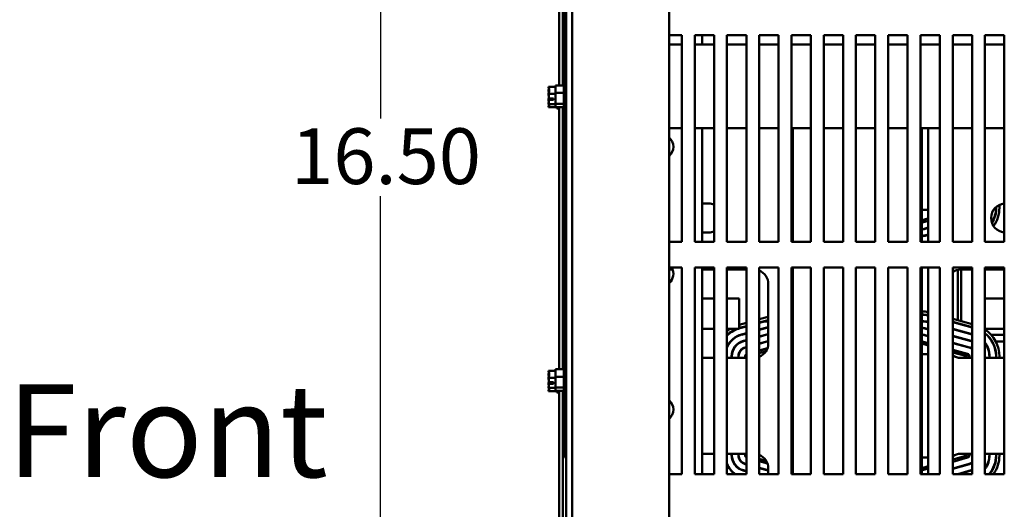
# Model space of a CAD drawing. Units: inches. Extents: x 1 to 237, y 4 to 150.
# Drawn here: x 174 to 196, y 114 to 125 of the extents above; entities that cross this region are included whole.
import ezdxf

# ---------------------------------------------------------------- set-up
doc = ezdxf.new("R2010")
doc.units = ezdxf.units.IN
doc.header["$LTSCALE"] = 7
doc.header["$MEASUREMENT"] = 0
for name, color, linetype, lineweight in [('Dimension (ANSI)', 7, 'Continuous', 25), ('Symbol (ANSI)', 7, 'Continuous', 25), ('Visible (ANSI)', 7, 'Continuous', 50)]:
    doc.layers.add(name, color=color, linetype=linetype, lineweight=lineweight)
doc.styles.add('Note Text (ANSI)', font='tahoma.ttf')
doc.dimstyles.new('Default (ANSI)', dxfattribs={"dimscale": 7, "dimtxt": 0.18, "dimasz": 0.2, "dimexe": 0.125, "dimexo": 0.0625, "dimgap": 0.031496, "dimtad": 0, "dimtih": 1, "dimtoh": 1, "dimrnd": 1e-08, "dimzin": 0, "dimdsep": 46, "dimtxsty": 'Note Text (ANSI)', "dimblk": 'Filled-1', "dimcen": 0.09, "dimdle": 0.393701, "dimclrd": 256, "dimclre": 256, "dimclrt": 256, "dimadec": 0, "dimazin": 1, "dimtfac": 1, "dimtofl": 0, "dimtmove": 0, "dimatfit": 3, "dimldrblk": 'Filled-1', "dimfxl": 1, "dimtolj": 1, "dimtzin": 0, "dimlwd": -1, "dimlwe": -1, "dimarcsym": 0})

# ---------------------------------------------------------------- blocks, each defined once
blk = doc.blocks.new('Filled-1')
at = {"color": 0}
for p, q in [((0, 0), (-1, 0.25)), ((-1, 0.25), (-1, -0.25)), ((-1, 0), (0, 0)), ((-1, -0.25), (0, 0))]:
    blk.add_line(p, q, dxfattribs=at)
at = {"color": 0, "flags": 128}
blk.add_lwpolyline([(-1, -0.25), (0, 0), (-1, 0.25), (-1, -0.25)], dxfattribs=at)
at = {"color": 0}
blk.add_solid([(-1, -0.25), (0, 0), (-1, 0.25), (-1, -0.25)], dxfattribs=at)
blk = doc.blocks.new('*D10')
at = {"layer": 'Defpoints', "color": 0, "transparency": 16777216}
for p in [(187.763, 129.922), (182.118, 110.672), (187.763, 110.672)]:
    blk.add_point(p, dxfattribs=at)
at = {"layer": 'Dimension (ANSI)', "transparency": 16777216}
for p, q in [((187.325, 129.922), (181.243, 129.922)), ((182.118, 128.522), (182.118, 123.001)), ((182.118, 112.072), (182.118, 121.248)), ((187.325, 110.672), (181.243, 110.672))]:
    blk.add_line(p, q, dxfattribs=at)
at = {"layer": 'Dimension (ANSI)', "transparency": 16777216, "xscale": 1.400000020861625, "yscale": 1.400000020861625, "zscale": 1.400000020861625}
for p, rotation in [((182.118, 129.922), 90), ((182.118, 110.672), 270)]:
    blk.add_blockref('Filled-1', p, dxfattribs=dict(at, rotation=rotation))
at = {"layer": 'Dimension (ANSI)', "transparency": 16777216, "insert": (180.094, 122.78), "char_height": 1.26, "attachment_point": 1, "style": 'Note Text (ANSI)'}
blk.add_mtext('\\A1;16.50', dxfattribs=at)

msp = doc.modelspace()

# ---------------------------------------------------------------- linework, layer by layer
at = {"layer": 'Visible (ANSI)'}
for p, q in [((186.31, 131.672), (186.31, 89.672)), ((186.45, 89.672), (186.45, 131.672)), ((188.643, 89.672), (188.643, 131.672)), ((186.153, 123.749), (186.153, 129.678)), ((186.24, 123.749), (186.24, 129.678)), ((186.287, 123.797), (186.287, 128.172)), ((188.643, 124.882), (188.929, 124.882)), ((188.929, 124.882), (188.929, 120.215)), ((189.221, 124.882), (189.658, 124.882)), ((189.221, 120.215), (189.221, 124.882)), ((189.39, 124.882), (189.39, 124.672)), ((189.658, 124.882), (189.658, 120.215)), ((189.95, 124.882), (190.388, 124.882)), ((189.95, 120.215), (189.95, 124.882)), ((190.388, 124.882), (190.388, 120.215)), ((190.679, 124.882), (191.117, 124.882)), ((190.679, 120.215), (190.679, 124.882)), ((191.117, 124.882), (191.117, 120.215)), ((191.408, 124.882), (191.846, 124.882)), ((191.408, 120.215), (191.408, 124.882)), ((191.846, 124.882), (191.846, 120.215)), ((192.138, 124.882), (192.575, 124.882)), ((192.138, 120.215), (192.138, 124.882)), ((192.575, 124.882), (192.575, 120.215)), ((192.867, 124.882), (193.304, 124.882)), ((192.867, 120.215), (192.867, 124.882)), ((193.304, 124.882), (193.304, 120.215)), ((193.596, 124.882), (194.033, 124.882)), ((193.596, 120.215), (193.596, 124.882)), ((194.033, 124.882), (194.033, 120.215)), ((194.325, 124.882), (194.763, 124.882)), ((194.325, 120.215), (194.325, 124.882)), ((194.763, 124.882), (194.763, 120.215)), ((195.054, 124.882), (195.492, 124.882)), ((195.054, 120.215), (195.054, 124.882)), ((195.492, 124.882), (195.492, 120.215)), ((195.783, 124.882), (196.221, 124.882)), ((195.783, 120.215), (195.783, 124.882)), ((196.221, 124.882), (196.221, 120.215)), ((188.643, 124.672), (188.929, 124.672)), ((189.221, 124.672), (189.658, 124.672)), ((189.95, 124.672), (190.388, 124.672)), ((190.679, 124.672), (191.117, 124.672)), ((191.408, 124.672), (191.846, 124.672)), ((192.138, 124.672), (192.575, 124.672)), ((192.867, 124.672), (193.304, 124.672)), ((193.596, 124.672), (194.033, 124.672)), ((194.325, 124.672), (194.763, 124.672)), ((195.054, 124.672), (195.492, 124.672)), ((195.783, 124.672), (196.221, 124.672)), ((186.275, 123.211), (186.275, 123.799)), ((185.913, 123.718), (185.913, 123.716)), ((185.913, 123.718), (186.071, 123.718)), ((185.913, 123.648), (185.913, 123.646)), ((186.071, 123.749), (186.071, 123.726)), ((186.071, 123.749), (186.258, 123.749)), ((186.071, 123.685), (186.071, 123.642)), ((186.071, 123.602), (186.071, 123.579)), ((186.071, 123.579), (186.071, 123.546)), ((186.071, 123.579), (186.258, 123.579)), ((186.1, 123.75), (186.1, 123.749)), ((186.1, 123.75), (186.153, 123.75)), ((186.258, 123.241), (186.258, 123.769)), ((185.913, 123.559), (185.913, 123.557)), ((185.913, 123.557), (185.913, 123.556)), ((185.913, 123.557), (186.071, 123.557)), ((185.913, 123.419), (185.913, 123.417)), ((186.03, 123.422), (185.93, 123.422)), ((185.931, 123.454), (186.03, 123.454)), ((185.948, 123.423), (185.983, 123.423)), ((185.983, 123.423), (185.983, 123.454)), ((186.03, 123.454), (186.03, 123.422)), ((186.071, 123.464), (186.071, 123.408)), ((186.071, 123.368), (186.071, 123.335)), ((185.913, 123.329), (185.913, 123.328)), ((185.913, 123.328), (185.913, 123.327)), ((185.913, 123.328), (186.071, 123.328)), ((185.913, 123.259), (185.913, 123.258)), ((185.913, 123.258), (186.1, 123.258)), ((185.913, 123.258), (185.913, 123.258)), ((186.071, 123.335), (186.071, 123.325)), ((186.071, 123.335), (186.258, 123.335)), ((186.071, 123.284), (186.071, 123.271)), ((186.071, 123.271), (186.071, 123.261)), ((186.071, 123.261), (186.258, 123.261)), ((186.1, 123.261), (186.1, 123.225)), ((186.1, 123.225), (186.153, 123.225)), ((186.153, 117.332), (186.153, 123.261)), ((186.24, 117.332), (186.24, 123.261)), ((186.287, 117.38), (186.287, 123.213)), ((188.643, 122.782), (188.929, 122.782)), ((189.221, 122.782), (189.658, 122.782)), ((189.39, 122.782), (189.39, 120.215)), ((189.95, 122.782), (190.388, 122.782)), ((190.679, 122.782), (191.117, 122.782)), ((191.408, 122.782), (191.846, 122.782)), ((191.438, 122.782), (191.438, 120.215)), ((192.138, 122.782), (192.575, 122.782)), ((192.867, 122.782), (193.304, 122.782)), ((193.596, 122.782), (194.033, 122.782)), ((194.325, 122.782), (194.763, 122.782)), ((194.354, 120.215), (194.354, 122.782)), ((194.5, 120.939), (194.5, 122.782)), ((195.054, 122.782), (195.492, 122.782)), ((195.783, 122.782), (196.221, 122.782)), ((189.39, 121.081), (189.542, 121.081)), ((191.438, 120.939), (191.408, 120.939)), ((194.354, 120.939), (194.5, 120.939)), ((194.5, 120.939), (194.5, 120.215)), ((196.034, 121), (196.034, 120.992)), ((196.04, 121.005), (196.04, 120.986)), ((196.11, 120.986), (196.11, 121.049)), ((191.437, 120.7), (191.408, 120.708)), ((194.5, 120.74), (194.355, 120.7)), ((194.5, 120.692), (194.367, 120.655)), ((194.369, 120.65), (194.5, 120.687)), ((191.425, 120.655), (191.408, 120.66)), ((191.408, 120.654), (191.423, 120.65)), ((194.5, 120.535), (194.409, 120.51)), ((194.41, 120.504), (194.5, 120.529)), ((189.542, 120.425), (189.39, 120.425)), ((194.5, 120.378), (194.45, 120.363)), ((194.451, 120.358), (194.5, 120.372)), ((188.929, 120.215), (188.643, 120.215)), ((189.658, 120.215), (189.221, 120.215)), ((190.388, 120.215), (189.95, 120.215)), ((191.117, 120.215), (190.679, 120.215)), ((191.846, 120.215), (191.408, 120.215)), ((192.575, 120.215), (192.138, 120.215)), ((193.304, 120.215), (192.867, 120.215)), ((194.033, 120.215), (193.596, 120.215)), ((194.763, 120.215), (194.325, 120.215)), ((194.5, 120.22), (194.49, 120.217)), ((195.492, 120.215), (195.054, 120.215)), ((196.221, 120.215), (195.783, 120.215)), ((188.643, 119.632), (188.929, 119.632)), ((188.643, 119.587), (188.721, 119.587)), ((188.929, 119.632), (188.929, 114.965)), ((189.221, 119.632), (189.658, 119.632)), ((189.221, 114.965), (189.221, 119.632)), ((189.39, 119.632), (189.39, 114.965)), ((189.39, 119.587), (189.658, 119.587)), ((189.658, 119.632), (189.658, 114.965)), ((189.95, 119.632), (190.388, 119.632)), ((189.95, 114.965), (189.95, 119.632)), ((189.95, 119.587), (190.388, 119.587)), ((190.388, 119.632), (190.388, 114.965)), ((190.679, 119.632), (191.117, 119.632)), ((190.679, 114.965), (190.679, 119.632)), ((191.117, 119.632), (191.117, 114.965)), ((191.408, 119.632), (191.846, 119.632)), ((191.408, 114.965), (191.408, 119.632)), ((191.438, 119.632), (191.438, 114.965)), ((191.846, 119.632), (191.846, 114.965)), ((192.138, 119.632), (192.575, 119.632)), ((192.138, 114.965), (192.138, 119.632)), ((192.575, 119.632), (192.575, 114.965)), ((192.867, 119.632), (193.304, 119.632)), ((192.867, 114.965), (192.867, 119.632)), ((193.304, 119.632), (193.304, 114.965)), ((193.596, 119.632), (194.033, 119.632)), ((193.596, 114.965), (193.596, 119.632)), ((194.033, 119.632), (194.033, 114.965)), ((194.325, 119.632), (194.763, 119.632)), ((194.325, 114.965), (194.325, 119.632)), ((194.354, 114.965), (194.354, 119.632)), ((194.5, 119.632), (194.5, 117.673)), ((194.763, 119.632), (194.763, 114.965)), ((195.054, 119.632), (195.492, 119.632)), ((195.054, 114.965), (195.054, 119.632)), ((195.172, 118.442), (195.172, 119.581)), ((195.235, 119.587), (195.492, 119.587)), ((195.242, 118.423), (195.242, 119.587)), ((195.492, 119.632), (195.492, 114.965)), ((195.783, 119.632), (196.221, 119.632)), ((195.783, 114.965), (195.783, 119.632)), ((195.783, 119.587), (196.221, 119.587)), ((196.221, 119.632), (196.221, 114.965)), ((190.885, 119.259), (190.885, 117.918)), ((189.658, 118.932), (189.39, 118.932)), ((190.229, 118.932), (189.95, 118.932)), ((190.229, 118.246), (190.229, 118.932)), ((196.221, 118.932), (195.783, 118.932)), ((190.885, 118.518), (190.679, 118.462)), ((191.438, 118.641), (191.433, 118.641)), ((191.433, 118.571), (191.438, 118.571)), ((195.492, 118.355), (195.054, 118.475)), ((189.39, 118.246), (189.658, 118.246)), ((189.95, 118.246), (190.229, 118.246)), ((190.388, 118.382), (190.229, 118.338)), ((190.233, 118.267), (190.388, 118.309)), ((190.242, 118.261), (190.388, 118.301)), ((190.679, 118.389), (190.885, 118.446)), ((190.679, 118.381), (190.797, 118.414)), ((190.885, 118.286), (190.679, 118.23)), ((190.679, 118.224), (190.885, 118.28)), ((190.797, 118.414), (190.885, 118.438)), ((190.797, 118.414), (190.885, 118.414)), ((194.431, 118.414), (194.5, 118.414)), ((194.448, 118.249), (194.5, 118.235)), ((194.5, 118.241), (194.449, 118.255)), ((194.488, 118.396), (194.5, 118.392)), ((194.5, 118.398), (194.489, 118.401)), ((195.054, 118.402), (195.492, 118.282)), ((195.054, 118.397), (195.492, 118.277)), ((195.492, 118.126), (195.054, 118.246)), ((195.054, 118.24), (195.492, 118.12)), ((195.172, 118.365), (195.172, 118.37)), ((195.242, 118.346), (195.242, 118.35)), ((195.783, 118.246), (196.221, 118.246)), ((190.388, 118.15), (190.281, 118.121)), ((190.283, 118.115), (190.388, 118.144)), ((190.885, 118.129), (190.679, 118.073)), ((190.679, 118.067), (190.885, 118.123)), ((194.358, 118.11), (194.403, 118.11)), ((194.408, 118.103), (194.5, 118.078)), ((194.5, 118.084), (194.409, 118.109)), ((195.471, 117.975), (195.054, 118.089)), ((195.054, 118.083), (195.469, 117.969)), ((195.172, 118.214), (195.172, 118.208)), ((195.242, 118.189), (195.242, 118.195)), ((195.822, 118.11), (195.827, 118.11)), ((195.925, 118.11), (196.221, 118.11)), ((190.388, 117.993), (190.321, 117.975)), ((190.323, 117.969), (190.388, 117.987)), ((190.388, 117.835), (190.361, 117.828)), ((190.363, 117.823), (190.388, 117.829)), ((190.885, 117.972), (190.679, 117.916)), ((190.679, 117.909), (190.885, 117.966)), ((190.866, 117.81), (190.679, 117.758)), ((190.679, 117.748), (190.862, 117.799)), ((191.423, 117.962), (191.408, 117.958)), ((191.408, 117.952), (191.424, 117.957)), ((191.408, 117.904), (191.437, 117.912)), ((194.355, 117.912), (194.5, 117.871)), ((194.368, 117.957), (194.5, 117.92)), ((194.5, 117.926), (194.369, 117.962)), ((195.431, 117.828), (195.054, 117.932)), ((195.054, 117.926), (195.429, 117.823)), ((195.492, 117.964), (195.485, 117.964)), ((195.945, 117.964), (195.941, 117.964)), ((196.221, 117.964), (196.025, 117.964)), ((189.658, 117.59), (189.39, 117.59)), ((190.388, 117.59), (189.95, 117.59)), ((190.055, 117.626), (190.055, 117.59)), ((190.061, 117.59), (190.061, 117.626)), ((190.207, 117.626), (190.207, 117.59)), ((190.213, 117.59), (190.213, 117.626)), ((190.358, 117.626), (190.358, 117.59)), ((190.364, 117.59), (190.364, 117.62)), ((190.679, 117.7), (190.834, 117.743)), ((191.438, 117.673), (191.408, 117.673)), ((194.354, 117.673), (194.5, 117.673)), ((194.5, 115.339), (194.5, 117.673)), ((195.391, 117.682), (195.054, 117.774)), ((195.054, 117.764), (195.389, 117.67)), ((195.054, 117.716), (195.377, 117.626)), ((195.492, 117.59), (195.235, 117.59)), ((195.381, 117.62), (195.381, 117.59)), ((195.428, 117.62), (195.428, 117.59)), ((195.433, 117.59), (195.433, 117.626)), ((196.221, 117.59), (195.783, 117.59)), ((195.883, 117.626), (195.883, 117.59)), ((195.888, 117.59), (195.888, 117.626)), ((196.034, 117.626), (196.034, 117.59)), ((196.04, 117.62), (196.04, 117.59)), ((196.11, 117.59), (196.11, 117.62)), ((186.1, 117.333), (186.1, 117.332)), ((186.1, 117.333), (186.153, 117.333)), ((186.258, 116.825), (186.258, 117.352)), ((186.275, 116.794), (186.275, 117.382)), ((185.913, 117.301), (185.913, 117.3)), ((185.913, 117.301), (186.071, 117.301)), ((185.913, 117.231), (185.913, 117.229)), ((185.913, 117.142), (185.913, 117.141)), ((185.913, 117.141), (185.913, 117.139)), ((185.913, 117.141), (186.071, 117.141)), ((186.071, 117.332), (186.071, 117.309)), ((186.071, 117.332), (186.258, 117.332)), ((186.071, 117.268), (186.071, 117.225)), ((186.071, 117.185), (186.071, 117.162)), ((186.071, 117.162), (186.071, 117.13)), ((186.071, 117.162), (186.258, 117.162)), ((185.913, 117.003), (185.913, 117)), ((185.913, 116.912), (185.913, 116.911)), ((185.913, 116.911), (185.913, 116.91)), ((185.913, 116.911), (186.071, 116.911)), ((186.03, 117.005), (185.93, 117.005)), ((185.931, 117.038), (186.03, 117.038)), ((185.948, 117.007), (185.983, 117.007)), ((185.983, 117.007), (185.983, 117.038)), ((186.03, 117.038), (186.03, 117.005)), ((186.071, 117.047), (186.071, 116.991)), ((186.071, 116.951), (186.071, 116.919)), ((186.071, 116.919), (186.071, 116.909)), ((186.071, 116.919), (186.258, 116.919)), ((185.913, 116.842), (185.913, 116.841)), ((185.913, 116.841), (186.1, 116.841)), ((185.913, 116.841), (185.913, 116.841)), ((186.071, 116.867), (186.071, 116.854)), ((186.071, 116.854), (186.071, 116.845)), ((186.071, 116.845), (186.258, 116.845)), ((186.1, 116.845), (186.1, 116.808)), ((186.1, 116.808), (186.153, 116.808)), ((186.153, 110.915), (186.153, 116.845)), ((186.24, 110.915), (186.24, 116.845)), ((186.287, 115.338), (186.287, 116.796)), ((186.31, 115.338), (186.287, 115.338)), ((189.39, 115.422), (189.658, 115.422)), ((189.95, 115.422), (190.388, 115.422)), ((190.055, 115.422), (190.055, 115.392)), ((190.061, 115.392), (190.061, 115.422)), ((190.207, 115.422), (190.207, 115.392)), ((190.213, 115.392), (190.213, 115.422)), ((190.358, 115.422), (190.358, 115.392)), ((190.364, 115.387), (190.364, 115.422)), ((191.438, 115.339), (191.408, 115.339)), ((194.354, 115.339), (194.5, 115.339)), ((194.5, 115.339), (194.5, 114.965)), ((195.377, 115.381), (195.054, 115.292)), ((195.389, 115.336), (195.054, 115.244)), ((195.054, 115.242), (195.391, 115.336)), ((195.235, 115.422), (195.492, 115.422)), ((195.381, 115.422), (195.381, 115.387)), ((195.428, 115.422), (195.428, 115.387)), ((195.433, 115.392), (195.433, 115.422)), ((195.783, 115.422), (196.221, 115.422)), ((195.883, 115.422), (195.883, 115.392)), ((195.888, 115.392), (195.888, 115.422)), ((196.034, 115.422), (196.034, 115.392)), ((196.04, 115.422), (196.04, 115.386)), ((196.11, 115.386), (196.11, 115.422)), ((190.36, 115.19), (190.388, 115.182)), ((190.388, 115.188), (190.362, 115.196)), ((190.837, 115.265), (190.679, 115.308)), ((190.864, 115.209), (190.679, 115.26)), ((190.679, 115.258), (190.865, 115.206)), ((190.885, 115.049), (190.679, 115.107)), ((191.437, 115.1), (191.408, 115.108)), ((194.5, 115.14), (194.355, 115.1)), ((195.43, 115.196), (195.054, 115.09)), ((195.054, 115.084), (195.432, 115.19)), ((188.929, 114.965), (188.643, 114.965)), ((189.658, 114.965), (189.221, 114.965)), ((190.388, 114.965), (189.95, 114.965)), ((190.319, 115.044), (190.388, 115.025)), ((190.388, 115.031), (190.321, 115.05)), ((190.679, 115.101), (190.885, 115.043)), ((191.117, 114.965), (190.679, 114.965)), ((190.885, 115.094), (190.885, 114.965)), ((191.425, 115.055), (191.408, 115.06)), ((191.408, 115.054), (191.423, 115.05)), ((191.846, 114.965), (191.408, 114.965)), ((192.575, 114.965), (192.138, 114.965)), ((193.304, 114.965), (192.867, 114.965)), ((194.033, 114.965), (193.596, 114.965)), ((194.763, 114.965), (194.325, 114.965)), ((194.5, 115.092), (194.367, 115.055)), ((194.369, 115.05), (194.5, 115.087)), ((195.492, 114.965), (195.054, 114.965)), ((195.471, 115.05), (195.169, 114.965)), ((195.19, 114.965), (195.473, 115.044)), ((196.221, 114.965), (195.783, 114.965))]:
    msp.add_line(p, q, dxfattribs=at)
for centre, radius, start, end in [((186.293, 123.769), 0.035, 120, 180), ((186.275, 123.764), 0.035, 0, 90), ((186.293, 123.241), 0.035, 180, 240), ((186.275, 123.246), 0.035, 270, 0), ((188.445, 122.362), 0.292, 312.8436, 47.1564), ((189.542, 120.753), 0.328, 69.1531, 90), ((196.25, 120.753), 0.328, 95.1042, 264.8958), ((195.375, 120.992), 0.659, 328.7554, 0), ((195.369, 120.986), 0.671, 328.7575, 0), ((195.369, 120.986), 0.741, 325.5188, 0), ((191.438, 120.706), 0.00583, 254.6529, 262.2567), ((194.354, 120.706), 0.00583, 277.7433, 285.3471), ((191.438, 120.706), 0.204, 261.5594, 269.775), ((191.438, 120.706), 0.21, 261.7955, 269.7813), ((191.438, 120.706), 0.0583, 254.3506, 269.2126), ((191.438, 120.706), 0.0525, 254.6529, 269.1422), ((194.354, 120.706), 0.0525, 270.8578, 285.3471), ((194.354, 120.706), 0.0583, 270.7874, 285.6494), ((194.354, 120.706), 0.204, 270.225, 285.6494), ((194.354, 120.706), 0.21, 270.2187, 285.6494), ((189.542, 120.753), 0.328, 270, 290.8469), ((191.438, 120.706), 0.356, 265.1688, 269.8709), ((191.438, 120.706), 0.362, 265.2469, 269.873), ((194.354, 120.706), 0.356, 270.1291, 285.6494), ((194.354, 120.706), 0.362, 270.127, 285.6494), ((194.354, 120.706), 0.508, 284.5757, 285.6494), ((188.445, 119.492), 0.292, 312.8436, 28.6854), ((190.557, 119.259), 0.328, 0, 68.0581), ((195.235, 119.259), 0.328, 90, 123.4769), ((191.433, 117.9), 0.741, 90, 91.8657), ((191.433, 117.9), 0.671, 90, 92.0605), ((191.438, 117.906), 0.659, 90.0683, 92.6044), ((194.348, 117.9), 0.741, 78.1245, 89.4881), ((194.348, 117.9), 0.671, 76.8643, 89.4346), ((194.354, 117.906), 0.659, 77.1481, 89.9317), ((190.417, 117.626), 0.659, 109.8797, 135.0696), ((190.411, 117.62), 0.671, 111.1325, 133.3897), ((190.411, 117.62), 0.741, 122.3693, 128.4658), ((190.411, 117.62), 0.671, 105.3471, 105.7419), ((190.417, 117.626), 0.659, 105.3471, 106.5562), ((191.438, 117.906), 0.513, 90.0877, 93.3451), ((191.438, 117.906), 0.508, 90.0887, 93.3836), ((191.438, 117.906), 0.362, 90.1245, 94.7506), ((191.438, 117.906), 0.356, 90.1266, 94.8286), ((194.354, 117.906), 0.513, 81.3541, 89.9123), ((194.354, 117.906), 0.508, 74.6529, 89.9113), ((194.354, 117.906), 0.362, 74.6529, 89.8755), ((194.354, 117.906), 0.356, 74.6529, 89.8734), ((194.354, 117.906), 0.513, 74.6529, 81.3541), ((195.369, 117.62), 0.741, 0, 56.0095), ((190.417, 117.626), 0.513, 105.3471, 155.38), ((190.417, 117.626), 0.508, 105.3471, 156.859), ((191.438, 117.906), 0.21, 90.2144, 98.2002), ((191.438, 117.906), 0.204, 90.2206, 98.4361), ((194.354, 117.906), 0.21, 74.6529, 89.7856), ((194.354, 117.906), 0.204, 74.6529, 89.7794), ((195.207, 118.187), 0.035, 136.8614, 147.22), ((195.207, 118.187), 0.035, 2.0859, 12.4444), ((195.369, 117.62), 0.671, 0, 51.8741), ((195.375, 117.626), 0.659, 0, 51.7226), ((190.417, 117.626), 0.362, 105.3471, 180), ((190.417, 117.626), 0.356, 105.3471, 180), ((190.417, 117.626), 0.21, 105.3471, 180), ((190.417, 117.626), 0.204, 105.3471, 180), ((190.557, 117.918), 0.328, 291.9419, 0), ((191.438, 117.906), 0.0583, 90.772, 105.3471), ((191.438, 117.906), 0.0525, 90.8749, 105.6494), ((191.438, 117.906), 0.00583, 97.8987, 105.6494), ((194.354, 117.906), 0.0583, 74.6529, 89.228), ((194.354, 117.906), 0.0525, 74.3506, 89.1251), ((194.354, 117.906), 0.00583, 74.3506, 82.1013), ((195.375, 117.626), 0.204, 55.1501, 74.6529), ((195.375, 117.626), 0.21, 56.251, 74.6529), ((195.375, 117.626), 0.356, 70.8605, 74.6529), ((195.375, 117.626), 0.362, 71.1809, 74.6529), ((195.375, 117.626), 0.513, 0, 37.3018), ((195.375, 117.626), 0.508, 0, 36.4286), ((190.417, 117.626), 0.0583, 120, 180), ((190.417, 117.62), 0.0525, 123.749, 180), ((195.235, 117.918), 0.328, 236.5231, 270), ((195.375, 117.62), 0.00583, 0, 74.3506), ((195.375, 117.62), 0.0525, 0, 74.3506), ((195.375, 117.626), 0.0583, 0, 74.6529), ((186.293, 117.352), 0.035, 120, 180), ((186.275, 117.347), 0.035, 0, 90), ((186.293, 116.825), 0.035, 180, 240), ((186.275, 116.829), 0.035, 270, 0), ((188.445, 116.423), 0.292, 312.8436, 47.1564), ((190.417, 115.392), 0.362, 180, 254.3506), ((190.417, 115.392), 0.356, 180, 254.3506), ((190.417, 115.392), 0.21, 180, 254.3506), ((190.417, 115.392), 0.204, 180, 254.3506), ((190.417, 115.392), 0.0583, 180, 240), ((190.417, 115.387), 0.0525, 180, 236.251), ((190.557, 115.094), 0.328, 0, 68.0581), ((195.235, 115.094), 0.328, 90, 123.4769), ((195.375, 115.387), 0.00583, 285.3471, 0), ((195.375, 115.387), 0.0525, 285.3471, 0), ((195.375, 115.392), 0.0583, 285.6494, 0), ((195.375, 115.392), 0.508, 323.5714, 0), ((195.375, 115.392), 0.513, 322.6982, 0), ((195.375, 115.392), 0.659, 319.5837, 0), ((195.369, 115.386), 0.671, 321.0704, 0), ((195.369, 115.386), 0.741, 325.32, 0), ((190.417, 115.392), 0.508, 203.141, 237.3617), ((190.417, 115.392), 0.513, 204.62, 236.3587), ((195.375, 115.392), 0.204, 285.6494, 304.8499), ((195.375, 115.392), 0.21, 285.6494, 303.749), ((191.438, 115.106), 0.0583, 254.3506, 269.2126), ((191.438, 115.106), 0.0525, 254.6529, 269.1422), ((191.438, 115.106), 0.00583, 254.6529, 262.2567), ((194.354, 115.106), 0.00583, 277.7433, 285.3471), ((194.354, 115.106), 0.0525, 270.8578, 285.3471), ((194.354, 115.106), 0.0583, 270.7874, 285.6494), ((195.375, 115.392), 0.356, 285.6494, 289.1395), ((195.375, 115.392), 0.362, 285.6494, 288.8191)]:
    msp.add_arc(centre, radius, start, end, dxfattribs=at)
for points, knots in [([(185.913, 123.559), (185.913, 123.568), (185.916, 123.579), (185.923, 123.603), (185.932, 123.621), (185.932, 123.637), (185.932, 123.653), (185.923, 123.672), (185.916, 123.696), (185.913, 123.707), (185.913, 123.716)], [-0.2419012, -0.2419012, -0.2419012, -0.2419012, -0.1540153, -0.1540153, 0, 0, 0, 0.1540153, 0.1540153, 0.2419012, 0.2419012, 0.2419012, 0.2419012]), ([(185.925, 123.669), (185.923, 123.666), (185.92, 123.663), (185.916, 123.657), (185.913, 123.652), (185.913, 123.648)], [0.0959719, 0.0959719, 0.0959719, 0.0959719, 0.1540153, 0.1540153, 0.2419012, 0.2419012, 0.2419012, 0.2419012]), ([(185.913, 123.646), (185.913, 123.633), (185.916, 123.617), (185.919, 123.601), (185.92, 123.598), (185.921, 123.594)], [-0.2419012, -0.2419012, -0.2419012, -0.2419012, -0.1540153, -0.1540153, -0.1317892, -0.1317892, -0.1317892, -0.1317892]), ([(186.071, 123.602), (186.071, 123.608), (186.072, 123.615), (186.074, 123.635), (186.076, 123.651), (186.076, 123.664), (186.076, 123.677), (186.074, 123.693), (186.072, 123.712), (186.071, 123.72), (186.071, 123.726)], [-0.1870986, -0.1870986, -0.1870986, -0.1870986, -0.1282749, -0.1282749, 0, 0, 0, 0.1282749, 0.1282749, 0.1870986, 0.1870986, 0.1870986, 0.1870986]), ([(186.073, 123.697), (186.073, 123.696), (186.073, 123.694), (186.072, 123.69), (186.071, 123.687), (186.071, 123.685)], [0.09948687, 0.09948687, 0.09948687, 0.09948687, 0.12827492, 0.12827492, 0.1870986, 0.1870986, 0.1870986, 0.1870986]), ([(185.931, 123.454), (185.929, 123.474), (185.922, 123.496), (185.916, 123.527), (185.913, 123.543), (185.913, 123.556)], [0.0259801, 0.0259801, 0.0259801, 0.0259801, 0.1540153, 0.1540153, 0.2419012, 0.2419012, 0.2419012, 0.2419012]), ([(185.925, 123.488), (185.923, 123.478), (185.92, 123.469), (185.916, 123.448), (185.913, 123.432), (185.913, 123.419)], [0.0959736, 0.0959736, 0.0959736, 0.0959736, 0.1540153, 0.1540153, 0.2419012, 0.2419012, 0.2419012, 0.2419012]), ([(185.913, 123.329), (185.913, 123.342), (185.916, 123.358), (185.922, 123.387), (185.927, 123.405), (185.93, 123.422)], [-0.2419012, -0.2419012, -0.2419012, -0.2419012, -0.1540153, -0.1540153, -0.044199, -0.044199, -0.044199, -0.044199]), ([(185.913, 123.417), (185.913, 123.407), (185.916, 123.397), (185.919, 123.385), (185.92, 123.383), (185.921, 123.381)], [-0.2419012, -0.2419012, -0.2419012, -0.2419012, -0.1540153, -0.1540153, -0.1317898, -0.1317898, -0.1317898, -0.1317898]), ([(185.93, 123.422), (185.932, 123.422), (185.933, 123.423), (185.939, 123.423), (185.944, 123.423), (185.948, 123.423)], [0.18590033, 0.18590033, 0.18590033, 0.18590033, 0.19785069, 0.19785069, 0.22603034, 0.22603034, 0.22603034, 0.22603034]), ([(186.071, 123.368), (186.071, 123.377), (186.072, 123.387), (186.074, 123.415), (186.076, 123.438), (186.076, 123.457), (186.076, 123.476), (186.074, 123.499), (186.072, 123.527), (186.071, 123.538), (186.071, 123.546)], [-0.1870986, -0.1870986, -0.1870986, -0.1870986, -0.1282749, -0.1282749, 0, 0, 0, 0.1282749, 0.1282749, 0.1870986, 0.1870986, 0.1870986, 0.1870986]), ([(186.073, 123.505), (186.073, 123.5), (186.073, 123.496), (186.072, 123.483), (186.071, 123.472), (186.071, 123.464)], [0.09948687, 0.09948687, 0.09948687, 0.09948687, 0.12827492, 0.12827492, 0.1870986, 0.1870986, 0.1870986, 0.1870986]), ([(185.913, 123.258), (185.913, 123.262), (185.916, 123.267), (185.923, 123.278), (185.932, 123.286), (185.932, 123.293), (185.932, 123.3), (185.923, 123.308), (185.916, 123.318), (185.913, 123.323), (185.913, 123.327)], [-0.2419012, -0.2419012, -0.2419012, -0.2419012, -0.1540153, -0.1540153, 0, 0, 0, 0.1540153, 0.1540153, 0.2419012, 0.2419012, 0.2419012, 0.2419012]), ([(185.925, 123.306), (185.923, 123.3), (185.92, 123.294), (185.916, 123.279), (185.913, 123.268), (185.913, 123.259)], [0.0959719, 0.0959719, 0.0959719, 0.0959719, 0.1540153, 0.1540153, 0.2419012, 0.2419012, 0.2419012, 0.2419012]), ([(186.071, 123.271), (186.071, 123.274), (186.072, 123.277), (186.074, 123.285), (186.076, 123.292), (186.076, 123.298), (186.076, 123.304), (186.074, 123.311), (186.072, 123.32), (186.071, 123.323), (186.071, 123.325)], [-0.1870986, -0.1870986, -0.1870986, -0.1870986, -0.1282749, -0.1282749, 0, 0, 0, 0.1282749, 0.1282749, 0.1870986, 0.1870986, 0.1870986, 0.1870986]), ([(186.073, 123.313), (186.073, 123.31), (186.073, 123.306), (186.072, 123.297), (186.071, 123.29), (186.071, 123.284)], [0.09948687, 0.09948687, 0.09948687, 0.09948687, 0.12827492, 0.12827492, 0.1870986, 0.1870986, 0.1870986, 0.1870986]), ([(185.913, 117.142), (185.913, 117.151), (185.916, 117.162), (185.923, 117.187), (185.932, 117.205), (185.932, 117.221), (185.932, 117.237), (185.923, 117.255), (185.916, 117.28), (185.913, 117.291), (185.913, 117.3)], [-0.2419012, -0.2419012, -0.2419012, -0.2419012, -0.1540153, -0.1540153, 0, 0, 0, 0.1540153, 0.1540153, 0.2419012, 0.2419012, 0.2419012, 0.2419012]), ([(185.925, 117.252), (185.923, 117.249), (185.92, 117.247), (185.916, 117.24), (185.913, 117.235), (185.913, 117.231)], [0.0959719, 0.0959719, 0.0959719, 0.0959719, 0.1540153, 0.1540153, 0.2419012, 0.2419012, 0.2419012, 0.2419012]), ([(185.913, 117.229), (185.913, 117.216), (185.916, 117.201), (185.919, 117.185), (185.92, 117.181), (185.921, 117.178)], [-0.2419012, -0.2419012, -0.2419012, -0.2419012, -0.1540153, -0.1540153, -0.1317892, -0.1317892, -0.1317892, -0.1317892]), ([(185.931, 117.038), (185.929, 117.058), (185.922, 117.079), (185.916, 117.11), (185.913, 117.126), (185.913, 117.139)], [0.0259801, 0.0259801, 0.0259801, 0.0259801, 0.1540153, 0.1540153, 0.2419012, 0.2419012, 0.2419012, 0.2419012]), ([(186.071, 117.185), (186.071, 117.191), (186.072, 117.199), (186.074, 117.218), (186.076, 117.234), (186.076, 117.247), (186.076, 117.261), (186.074, 117.276), (186.072, 117.296), (186.071, 117.303), (186.071, 117.309)], [-0.1870986, -0.1870986, -0.1870986, -0.1870986, -0.1282749, -0.1282749, 0, 0, 0, 0.1282749, 0.1282749, 0.1870986, 0.1870986, 0.1870986, 0.1870986]), ([(186.073, 117.28), (186.073, 117.279), (186.073, 117.278), (186.072, 117.274), (186.071, 117.271), (186.071, 117.268)], [0.09948687, 0.09948687, 0.09948687, 0.09948687, 0.12827492, 0.12827492, 0.1870986, 0.1870986, 0.1870986, 0.1870986]), ([(186.071, 116.951), (186.071, 116.96), (186.072, 116.971), (186.074, 116.998), (186.076, 117.021), (186.076, 117.041), (186.076, 117.06), (186.074, 117.083), (186.072, 117.11), (186.071, 117.121), (186.071, 117.13)], [-0.1870986, -0.1870986, -0.1870986, -0.1870986, -0.1282749, -0.1282749, 0, 0, 0, 0.1282749, 0.1282749, 0.1870986, 0.1870986, 0.1870986, 0.1870986]), ([(185.925, 117.071), (185.923, 117.062), (185.92, 117.053), (185.916, 117.031), (185.913, 117.016), (185.913, 117.003)], [0.0959736, 0.0959736, 0.0959736, 0.0959736, 0.1540153, 0.1540153, 0.2419012, 0.2419012, 0.2419012, 0.2419012]), ([(185.913, 116.912), (185.913, 116.926), (185.916, 116.941), (185.922, 116.97), (185.927, 116.988), (185.93, 117.005)], [-0.2419012, -0.2419012, -0.2419012, -0.2419012, -0.1540153, -0.1540153, -0.044199, -0.044199, -0.044199, -0.044199]), ([(185.913, 117), (185.913, 116.991), (185.916, 116.98), (185.919, 116.969), (185.92, 116.966), (185.921, 116.964)], [-0.2419012, -0.2419012, -0.2419012, -0.2419012, -0.1540153, -0.1540153, -0.1317898, -0.1317898, -0.1317898, -0.1317898]), ([(185.913, 116.841), (185.913, 116.845), (185.916, 116.85), (185.923, 116.861), (185.932, 116.869), (185.932, 116.876), (185.932, 116.883), (185.923, 116.891), (185.916, 116.902), (185.913, 116.906), (185.913, 116.91)], [-0.2419012, -0.2419012, -0.2419012, -0.2419012, -0.1540153, -0.1540153, 0, 0, 0, 0.1540153, 0.1540153, 0.2419012, 0.2419012, 0.2419012, 0.2419012]), ([(185.925, 116.89), (185.923, 116.883), (185.92, 116.877), (185.916, 116.862), (185.913, 116.851), (185.913, 116.842)], [0.0959719, 0.0959719, 0.0959719, 0.0959719, 0.1540153, 0.1540153, 0.2419012, 0.2419012, 0.2419012, 0.2419012]), ([(185.93, 117.005), (185.932, 117.006), (185.933, 117.006), (185.939, 117.006), (185.944, 117.007), (185.948, 117.007)], [0.18590033, 0.18590033, 0.18590033, 0.18590033, 0.19785069, 0.19785069, 0.22603034, 0.22603034, 0.22603034, 0.22603034]), ([(186.073, 117.088), (186.073, 117.084), (186.073, 117.079), (186.072, 117.066), (186.071, 117.056), (186.071, 117.047)], [0.09948687, 0.09948687, 0.09948687, 0.09948687, 0.12827492, 0.12827492, 0.1870986, 0.1870986, 0.1870986, 0.1870986]), ([(186.071, 116.854), (186.071, 116.857), (186.072, 116.86), (186.074, 116.869), (186.076, 116.876), (186.076, 116.882), (186.076, 116.887), (186.074, 116.894), (186.072, 116.903), (186.071, 116.906), (186.071, 116.909)], [-0.1870986, -0.1870986, -0.1870986, -0.1870986, -0.1282749, -0.1282749, 0, 0, 0, 0.1282749, 0.1282749, 0.1870986, 0.1870986, 0.1870986, 0.1870986]), ([(186.073, 116.896), (186.073, 116.893), (186.073, 116.89), (186.072, 116.881), (186.071, 116.873), (186.071, 116.867)], [0.09948687, 0.09948687, 0.09948687, 0.09948687, 0.12827492, 0.12827492, 0.1870986, 0.1870986, 0.1870986, 0.1870986])]:
    msp.add_open_spline(points, degree=3, knots=knots, dxfattribs=at)
for points in [[(186.071, 123.642), (186.071, 123.635), (186.071, 123.626), (186.072, 123.618)], [(186.071, 123.408), (186.071, 123.403), (186.071, 123.397), (186.072, 123.392)], [(186.071, 117.225), (186.071, 117.218), (186.071, 117.209), (186.072, 117.202)], [(186.071, 116.991), (186.071, 116.986), (186.071, 116.98), (186.072, 116.975)]]:
    msp.add_open_spline(points, degree=3, dxfattribs=at)

# ---------------------------------------------------------------- texts
at = {"layer": 'Symbol (ANSI)', "insert": (173.667, 116.995), "char_height": 2.1, "width": 6.69141, "attachment_point": 1, "style": 'Note Text (ANSI)'}
msp.add_mtext('\\fTahoma|b0|i0;{\\H2.1000;Front}', dxfattribs=at)

# ---------------------------------------------------------------- dimensions: what is measured, and where the dimension line sits
at = {"layer": 'Dimension (ANSI)'}
dim = msp.add_linear_dim(base=(182.118, 110.672), p1=(187.763, 129.922), p2=(187.763, 110.672), angle=90, dimstyle='Default (ANSI)', override={"dimgap": 0.031496, "dimdec": 2, "dimlfac": 0.857143, "dimtol": 0, "dimlim": 0, "dimtp": 0, "dimtm": 0, "dimtdec": 2, "dimatfit": 1}, dxfattribs=at)
dim.commit()
dim.dimension.update_dxf_attribs({"geometry": '*D10', "text_midpoint": (182.118, 122.124), "dimtype": 160})

doc.saveas('drawing.dxf')
